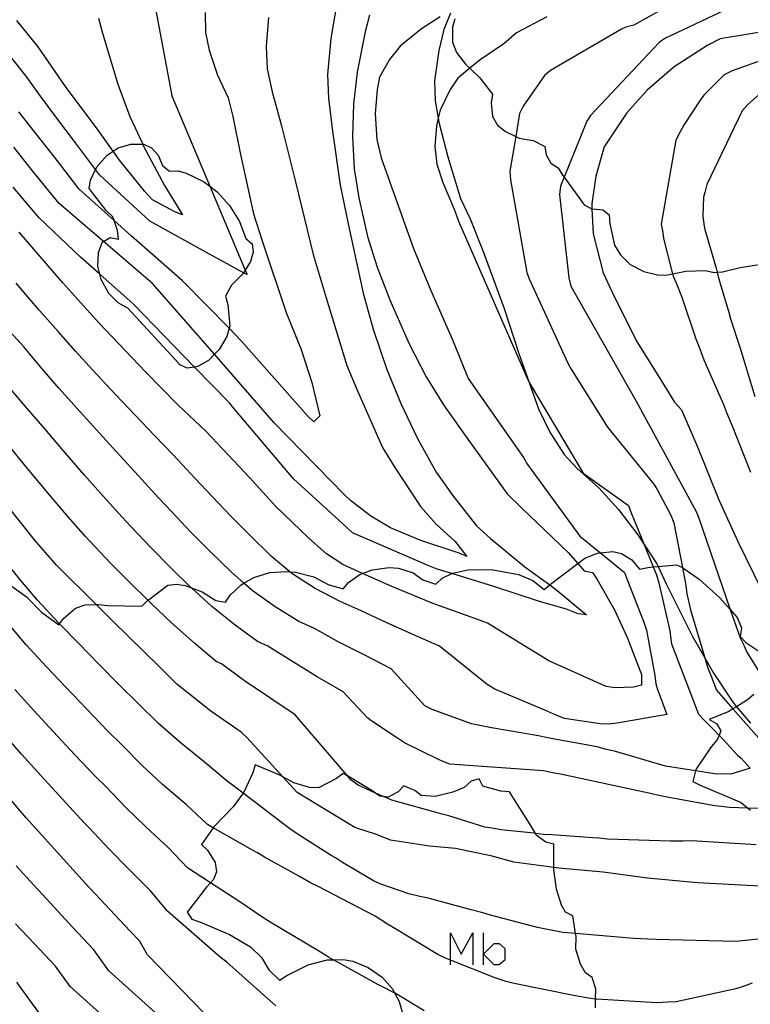
# Model space of a CAD drawing. Units: inches. Extents: x 693088 to 696785, y 4161840 to 4164237.
# Drawn here: x 693370 to 693415, y 4162449 to 4162510 of the extents above; entities that cross this region are included whole.
import ezdxf

# ---------------------------------------------------------------- set-up
doc = ezdxf.new("R2010")
doc.units = ezdxf.units.IN
doc.header["$MEASUREMENT"] = 0
doc.layers.add('Cartografia', color=7, linetype='Continuous')

# ---------------------------------------------------------------- blocks, each defined once
blk = doc.blocks.new('89')
at = {"layer": 'Cartografia', "color": 7, "linetype": 'Continuous'}
for points in [[(693405.255, 4162449.013), (693405.264, 4162449.561), (693405.275, 4162450.183), (693405.055, 4162450.883), (693404.645, 4162451.183), (693404.325, 4162451.723), (693404.035, 4162452.643), (693404.055, 4162453.413), (693404.024, 4162453.611), (693403.855, 4162454.693), (693403.405, 4162454.913), (693403.155, 4162455.353), (693402.845, 4162456.333), (693402.695, 4162457.543), (693402.694, 4162457.672), (693402.685, 4162459.113), (693402.185, 4162459.243), (693401.605, 4162459.663), (693401.544, 4162459.772), (693401.325, 4162460.163), (693399.955, 4162462.343), (693399.425, 4162462.383), (693398.305, 4162462.683), (693398.075, 4162463.143), (693397.575, 4162462.993), (693397.145, 4162462.613), (693396.455, 4162462.313), (693395.355, 4162462.063), (693394.505, 4162462.113), (693394.115, 4162462.433), (693393.425, 4162462.713), (693393.075, 4162462.333), (693392.455, 4162462.013), (693392.165, 4162462.053), (693391.945, 4162462.083), (693391.687, 4162462.268), (693391.525, 4162462.383), (693389.955, 4162463.322), (693389.685, 4162463.483), (693389.265, 4162463.163), (693388.165, 4162462.593), (693387.615, 4162462.613), (693386.645, 4162462.893), (693385.959, 4162463.276), (693385.785, 4162463.373), (693384.255, 4162464.013), (693384.115, 4162463.523), (693383.565, 4162462.313), (693383.519, 4162462.252), (693382.895, 4162461.413), (693381.735, 4162460.203), (693381.672, 4162460.115), (693380.945, 4162459.093), (693381.315, 4162458.743), (693381.795, 4162457.983), (693381.875, 4162457.413), (693381.685, 4162456.933), (693381.497, 4162456.732), (693381.255, 4162456.473), (693380.055, 4162454.923), (693380.345, 4162454.483), (693380.885, 4162454.313), (693382.675, 4162453.553), (693383.975, 4162452.793), (693384.655, 4162452.123), (693385.105, 4162451.373), (693385.765, 4162450.723), (693386.205, 4162451.013), (693387.535, 4162451.663), (693388.695, 4162451.973), (693389.073, 4162451.981), (693389.695, 4162451.993), (693390.285, 4162451.893), (693391.235, 4162451.503), (693392.085, 4162450.913), (693392.705, 4162450.223), (693392.855, 4162449.937), (693393.135, 4162449.403), (693393.455, 4162448.333)], [(693369.035, 4162475.163), (693370.145, 4162474.373), (693371.065, 4162473.433), (693372.135, 4162472.643), (693372.181, 4162472.705), (693372.445, 4162473.063), (693373.165, 4162473.663), (693373.775, 4162473.873), (693374.442, 4162473.897), (693374.615, 4162473.903), (693375.135, 4162473.843), (693377.255, 4162473.793), (693377.637, 4162474.165), (693377.645, 4162474.173), (693378.865, 4162475.083), (693379.415, 4162475.153), (693379.945, 4162475.063), (693380.331, 4162474.919), (693380.985, 4162474.673), (693381.825, 4162474.133), (693382.425, 4162474.033), (693382.705, 4162474.463), (693383.385, 4162475.113), (693383.564, 4162475.215), (693384.175, 4162475.563), (693385.165, 4162475.873), (693386.205, 4162475.933), (693386.39, 4162475.919), (693386.735, 4162475.893), (693387.885, 4162475.593), (693388.755, 4162475.123), (693389.695, 4162474.863), (693390.025, 4162475.253), (693390.745, 4162475.773), (693390.869, 4162475.817), (693391.485, 4162476.033), (693392.515, 4162476.173), (693393.095, 4162476.133), (693394.015, 4162475.853), (693394.605, 4162475.423), (693395.395, 4162475.143), (693395.785, 4162475.513), (693396.395, 4162475.804), (693396.455, 4162475.833), (693397.385, 4162476.043), (693398.425, 4162476.063), (693398.935, 4162476.033), (693400.515, 4162475.753), (693401.395, 4162475.383), (693402.095, 4162474.823), (693402.429, 4162475.105), (693402.485, 4162475.153), (693404.157, 4162476.429), (693404.595, 4162476.763), (693405.375, 4162477.063), (693405.555, 4162477.082), (693406.325, 4162477.163), (693406.855, 4162477.043), (693407.505, 4162476.643), (693407.975, 4162476.083), (693408.485, 4162476.183), (693408.825, 4162476.214), (693409.122, 4162476.241), (693410.255, 4162476.343), (693410.62, 4162476.168), (693410.715, 4162476.123), (693411.645, 4162475.453), (693412.925, 4162474.313), (693413.571, 4162473.59), (693414.005, 4162473.103), (693414.265, 4162472.453), (693414.175, 4162471.923), (693414.525, 4162471.553), (693415.335, 4162471.013)], [(693415.025, 4162468.343), (693414.635, 4162468.013), (693413.959, 4162467.594), (693413.737, 4162467.456), (693413.475, 4162467.293), (693412.275, 4162466.803), (693412.715, 4162466.563), (693412.985, 4162466.103), (693412.879, 4162465.828), (693412.785, 4162465.583), (693412.345, 4162465.063), (693411.455, 4162463.713), (693411.434, 4162463.633), (693411.265, 4162462.983), (693411.725, 4162462.763), (693414.245, 4162461.693), (693414.651, 4162461.344), (693414.815, 4162461.203)]]:
    blk.add_lwpolyline(points, dxfattribs=at)

msp = doc.modelspace()

# ---------------------------------------------------------------- linework, layer by layer
at = {"layer": 'Cartografia', "color": 7, "linetype": 'Continuous'}
for points in [[(693377.955, 4162511.443), (693379.115, 4162505.263)], [(693389.335, 4162511.233), (693388.935, 4162508.813)], [(693411.165, 4162511.613), (693407.615, 4162509.633)], [(693414.755, 4162511.293), (693409.525, 4162508.803)], [(693374.595, 4162510.063), (693374.845, 4162509.123)], [(693381.175, 4162510.413), (693381.195, 4162509.183)], [(693385.085, 4162510.093), (693384.925, 4162508.303)], [(693391.305, 4162510.233), (693391.045, 4162509.223)], [(693395.675, 4162510.143), (693394.525, 4162509.403)], [(693396.305, 4162510.373), (693396.264, 4162510.272), (693395.895, 4162509.363)], [(693396.575, 4162510.023), (693396.435, 4162509.503), (693396.435, 4162508.573), (693396.685, 4162507.943), (693397.235, 4162507.213), (693397.497, 4162506.966), (693398.115, 4162506.383), (693398.895, 4162505.363), (693398.815, 4162504.833), (693398.905, 4162503.983), (693399.205, 4162503.463), (693399.695, 4162503.063), (693400.334, 4162502.766), (693400.555, 4162502.663), (693401.415, 4162502.503), (693402.135, 4162502.133), (693402.205, 4162501.623), (693402.505, 4162501.113), (693402.945, 4162500.833), (693403.225, 4162500.383), (693403.321, 4162500.251), (693404.565, 4162498.543), (693405.038, 4162498.307), (693405.065, 4162498.293), (693405.705, 4162498.243), (693406.105, 4162497.923), (693406.135, 4162497.373), (693406.425, 4162496.063), (693406.795, 4162495.453), (693407.405, 4162494.863), (693408.235, 4162494.443), (693409.165, 4162494.213), (693409.695, 4162494.223), (693410.018, 4162494.288), (693410.835, 4162494.453), (693412.045, 4162494.493), (693412.585, 4162494.373), (693412.765, 4162494.384), (693413.085, 4162494.403), (693414.185, 4162494.673), (693416.265, 4162495.013)], [(693402.245, 4162510.133), (693400.385, 4162509.143)], [(693370.865, 4162508.293), (693369.545, 4162509.923)], [(693394.525, 4162509.403), (693393.195, 4162508.333)], [(693406.855, 4162509.383), (693402.475, 4162506.833)], [(693407.125, 4162509.503), (693406.855, 4162509.383)], [(693407.615, 4162509.633), (693407.125, 4162509.503)], [(693416.685, 4162509.393), (693412.955, 4162508.793)], [(693374.845, 4162509.123), (693375.775, 4162505.983)], [(693381.195, 4162509.183), (693381.425, 4162508.093)], [(693388.935, 4162508.813), (693388.725, 4162506.583)], [(693391.045, 4162509.223), (693390.545, 4162506.723)], [(693395.895, 4162509.363), (693395.595, 4162508.073)], [(693400.385, 4162509.143), (693399.595, 4162508.483)], [(693409.525, 4162508.803), (693409.185, 4162508.553)], [(693412.955, 4162508.793), (693412.185, 4162508.393)], [(693372.555, 4162505.853), (693370.865, 4162508.293)], [(693384.925, 4162508.303), (693385.005, 4162506.943)], [(693393.195, 4162508.333), (693392.545, 4162507.513)], [(693399.595, 4162508.483), (693398.135, 4162507.493)], [(693409.185, 4162508.553), (693404.945, 4162504.053)], [(693412.185, 4162508.393), (693410.115, 4162507.063)], [(693370.125, 4162506.473), (693368.855, 4162508.084)], [(693381.425, 4162508.093), (693381.935, 4162506.543)], [(693395.595, 4162508.073), (693395.325, 4162506.193)], [(693415.825, 4162507.563), (693413.685, 4162506.803)], [(693392.545, 4162507.513), (693391.925, 4162506.413)], [(693398.135, 4162507.493), (693397.497, 4162506.966), (693396.755, 4162506.353)], [(693410.115, 4162507.063), (693408.455, 4162505.613)], [(693371.005, 4162505.243), (693370.125, 4162506.473)], [(693381.935, 4162506.543), (693382.585, 4162505.153)], [(693385.005, 4162506.943), (693385.295, 4162505.513)], [(693388.725, 4162506.583), (693388.785, 4162505.123)], [(693390.545, 4162506.723), (693390.315, 4162504.753)], [(693391.925, 4162506.413), (693391.775, 4162505.663)], [(693396.755, 4162506.353), (693396.285, 4162505.653)], [(693402.105, 4162506.513), (693400.785, 4162504.633)], [(693402.475, 4162506.833), (693402.105, 4162506.513)], [(693413.205, 4162506.553), (693411.935, 4162505.313)], [(693413.685, 4162506.803), (693413.205, 4162506.553)], [(693374.575, 4162503.153), (693372.555, 4162505.853)], [(693375.775, 4162505.983), (693376.525, 4162503.983)], [(693395.325, 4162506.193), (693395.365, 4162504.963)], [(693415.905, 4162505.853), (693414.655, 4162504.723)], [(693371.965, 4162503.963), (693371.005, 4162505.243)], [(693379.115, 4162505.263), (693381.461, 4162499.692), (693383.642, 4162494.512), (693383.755, 4162494.243)], [(693382.585, 4162505.153), (693382.885, 4162504.003)], [(693385.295, 4162505.513), (693385.875, 4162503.413)], [(693391.775, 4162505.663), (693391.665, 4162504.153)], [(693396.285, 4162505.653), (693395.675, 4162504.383)], [(693408.455, 4162505.613), (693407.185, 4162504.213)], [(693411.935, 4162505.313), (693411.715, 4162504.993)], [(693388.785, 4162505.123), (693389.025, 4162503.093)], [(693390.315, 4162504.753), (693390.255, 4162502.753)], [(693395.365, 4162504.963), (693395.557, 4162503.883), (693395.615, 4162503.553)], [(693400.785, 4162504.633), (693400.575, 4162504.173)], [(693411.715, 4162504.993), (693410.725, 4162503.493)], [(693414.655, 4162504.723), (693414.305, 4162504.343)], [(693370.665, 4162503.023), (693369.675, 4162504.283)], [(693373.175, 4162502.373), (693371.965, 4162503.963)], [(693376.525, 4162503.983), (693377.323, 4162502.283), (693377.375, 4162502.173)], [(693382.885, 4162504.003), (693383.355, 4162501.643)], [(693391.665, 4162504.153), (693391.755, 4162502.583)], [(693395.675, 4162504.383), (693395.557, 4162503.883), (693395.445, 4162503.413)], [(693400.575, 4162504.173), (693400.334, 4162502.766), (693399.965, 4162500.613)], [(693404.945, 4162504.053), (693404.725, 4162503.713)], [(693407.185, 4162504.213), (693405.795, 4162502.113)], [(693414.305, 4162504.343), (693412.135, 4162499.803)], [(693385.875, 4162503.413), (693386.745, 4162499.973)], [(693395.445, 4162503.413), (693395.345, 4162502.133)], [(693395.615, 4162503.553), (693396.135, 4162501.513)], [(693404.725, 4162503.713), (693403.321, 4162500.251), (693403.095, 4162499.693)], [(693410.725, 4162503.493), (693410.485, 4162503.053)], [(693371.895, 4162501.463), (693370.665, 4162503.023)], [(693375.885, 4162501.293), (693375.492, 4162501.851), (693374.575, 4162503.153)], [(693389.025, 4162503.093), (693389.505, 4162499.763)], [(693390.255, 4162502.753), (693390.365, 4162500.763)], [(693410.485, 4162503.053), (693410.215, 4162502.533)], [(693370.605, 4162500.543), (693369.355, 4162502.093)], [(693374.645, 4162500.403), (693374.412, 4162500.716), (693373.175, 4162502.373)], [(693382.643, 4162490.93), (693382.505, 4162490.433), (693382.025, 4162489.623), (693381.742, 4162489.327), (693381.375, 4162488.943), (693380.715, 4162488.573), (693380.517, 4162488.543), (693380.065, 4162488.473), (693379.605, 4162488.683), (693379.555, 4162488.763), (693376.395, 4162492.173), (693376.285, 4162492.233), (693375.795, 4162492.503), (693375.235, 4162493.083), (693374.745, 4162493.933), (693374.666, 4162494.259), (693374.545, 4162494.753), (693374.585, 4162495.603), (693374.845, 4162496.253), (693374.901, 4162496.287), (693375.305, 4162496.533), (693375.815, 4162496.433), (693375.765, 4162496.963), (693375.548, 4162497.571), (693375.465, 4162497.803), (693375.055, 4162498.203), (693374.005, 4162499.553), (693374.105, 4162500.063), (693374.412, 4162500.716), (693374.505, 4162500.913), (693375.125, 4162501.613), (693375.492, 4162501.851), (693375.805, 4162502.053), (693376.575, 4162502.283), (693377.323, 4162502.283), (693377.385, 4162502.283), (693377.865, 4162502.053), (693378.275, 4162501.603), (693378.545, 4162500.963), (693378.965, 4162500.623), (693379.495, 4162500.633), (693379.995, 4162500.503), (693381.065, 4162499.993), (693381.461, 4162499.692), (693381.905, 4162499.353), (693382.675, 4162498.503), (693383.285, 4162497.513), (693383.685, 4162496.473), (693384.065, 4162496.133), (693384.135, 4162495.623), (693383.975, 4162495.043), (693383.642, 4162494.512), (693383.545, 4162494.357), (693383.505, 4162494.293), (693382.805, 4162493.593), (693382.435, 4162492.913), (693382.565, 4162492.393), (693382.685, 4162491.083), (693382.643, 4162490.93)], [(693377.375, 4162502.173), (693378.655, 4162499.733)], [(693391.755, 4162502.583), (693392.025, 4162501.443)], [(693395.345, 4162502.133), (693395.475, 4162501.053)], [(693405.795, 4162502.113), (693405.275, 4162500.323)], [(693410.215, 4162502.533), (693409.315, 4162497.343)], [(693383.355, 4162501.643), (693384.155, 4162497.983)], [(693396.135, 4162501.513), (693396.925, 4162498.933)], [(693373.405, 4162499.513), (693371.895, 4162501.463)], [(693377.445, 4162499.373), (693375.885, 4162501.293)], [(693392.025, 4162501.443), (693392.575, 4162499.943)], [(693395.475, 4162501.053), (693395.835, 4162499.923)], [(693372.165, 4162498.633), (693370.605, 4162500.543)], [(693377.765, 4162497.533), (693374.645, 4162500.403)], [(693390.365, 4162500.763), (693390.655, 4162498.973)], [(693399.965, 4162500.613), (693400.015, 4162500.083)], [(693405.275, 4162500.323), (693405.025, 4162498.613)], [(693378.655, 4162499.733), (693379.775, 4162497.923)], [(693386.745, 4162499.973), (693387.845, 4162495.483)], [(693389.505, 4162499.763), (693389.995, 4162497.383)], [(693392.575, 4162499.943), (693394.035, 4162495.853)], [(693395.835, 4162499.923), (693396.535, 4162498.283)], [(693400.015, 4162500.083), (693401.025, 4162494.373)], [(693403.095, 4162499.693), (693403.045, 4162499.183)], [(693412.135, 4162499.803), (693412.005, 4162499.313)], [(693370.925, 4162497.743), (693369.325, 4162499.633)], [(693376.615, 4162496.603), (693375.548, 4162497.571), (693373.405, 4162499.513)], [(693377.915, 4162498.863), (693377.445, 4162499.373)], [(693403.045, 4162499.183), (693403.605, 4162494.043)], [(693412.005, 4162499.313), (693411.925, 4162499.013)], [(693377.925, 4162493.693), (693374.901, 4162496.287), (693372.165, 4162498.633)], [(693379.295, 4162498.113), (693377.915, 4162498.863)], [(693390.655, 4162498.973), (693391.185, 4162496.593)], [(693396.925, 4162498.933), (693397.525, 4162497.683)], [(693405.025, 4162498.613), (693405.038, 4162498.307), (693405.105, 4162496.763)], [(693411.925, 4162499.013), (693411.885, 4162497.863)], [(693379.775, 4162497.923), (693379.295, 4162498.113)], [(693384.155, 4162497.983), (693384.695, 4162496.333)], [(693396.535, 4162498.283), (693396.795, 4162497.533)], [(693411.885, 4162497.863), (693411.945, 4162497.353)], [(693373.475, 4162495.313), (693370.925, 4162497.743)], [(693381.245, 4162495.603), (693377.765, 4162497.533)], [(693389.995, 4162497.383), (693390.915, 4162493.093)], [(693396.795, 4162497.533), (693401.105, 4162487.703)], [(693397.525, 4162497.683), (693398.315, 4162495.673)], [(693409.315, 4162497.343), (693409.415, 4162496.833)], [(693411.945, 4162497.353), (693412.005, 4162497.023)], [(693372.395, 4162493.743), (693369.685, 4162496.853)], [(693405.105, 4162496.763), (693405.735, 4162494.353)], [(693409.415, 4162496.833), (693409.455, 4162496.473)], [(693412.005, 4162497.023), (693412.705, 4162494.643)], [(693379.765, 4162493.863), (693376.615, 4162496.603)], [(693384.695, 4162496.333), (693386.175, 4162491.903)], [(693391.185, 4162496.593), (693391.785, 4162494.693)], [(693409.455, 4162496.473), (693410.018, 4162494.288), (693410.065, 4162494.103)], [(693383.755, 4162494.243), (693383.545, 4162494.357), (693381.245, 4162495.603)], [(693387.845, 4162495.483), (693388.635, 4162492.803)], [(693394.035, 4162495.853), (693395.095, 4162493.253)], [(693398.315, 4162495.673), (693399.625, 4162492.153)], [(693376.535, 4162492.603), (693374.666, 4162494.259), (693373.475, 4162495.313)], [(693391.785, 4162494.693), (693392.575, 4162492.693)], [(693401.025, 4162494.373), (693401.155, 4162493.983)], [(693405.735, 4162494.353), (693406.285, 4162493.163)], [(693412.705, 4162494.643), (693412.765, 4162494.384), (693412.825, 4162494.123)], [(693370.955, 4162492.023), (693369.505, 4162493.713)], [(693374.615, 4162491.263), (693372.395, 4162493.743)], [(693385.435, 4162485.103), (693381.742, 4162489.327), (693377.925, 4162493.693)], [(693383.395, 4162490.163), (693382.643, 4162490.93), (693379.765, 4162493.863)], [(693401.155, 4162493.983), (693403.575, 4162488.743)], [(693403.605, 4162494.043), (693403.735, 4162493.523)], [(693410.065, 4162494.103), (693410.275, 4162493.623)], [(693410.275, 4162493.623), (693410.575, 4162492.843)], [(693412.825, 4162494.123), (693412.995, 4162493.553)], [(693390.915, 4162493.093), (693391.545, 4162490.873)], [(693395.095, 4162493.253), (693396.455, 4162490.173)], [(693403.735, 4162493.523), (693407.765, 4162486.443)], [(693406.285, 4162493.163), (693407.775, 4162490.183)], [(693412.995, 4162493.553), (693413.455, 4162491.983)], [(693376.765, 4162492.403), (693376.535, 4162492.603)], [(693382.665, 4162486.333), (693380.517, 4162488.543), (693376.765, 4162492.403)], [(693388.635, 4162492.803), (693389.905, 4162488.633)], [(693392.575, 4162492.693), (693393.765, 4162489.973)], [(693410.575, 4162492.843), (693411.455, 4162490.273)], [(693372.095, 4162490.743), (693370.955, 4162492.023)], [(693386.175, 4162491.903), (693387.085, 4162489.633)], [(693399.625, 4162492.153), (693400.535, 4162489.383)], [(693413.455, 4162491.983), (693413.595, 4162491.513)], [(693377.485, 4162488.253), (693374.615, 4162491.263)], [(693413.595, 4162491.513), (693414.175, 4162489.713)], [(693369.975, 4162489.783), (693369.115, 4162490.733)], [(693373.175, 4162489.523), (693372.095, 4162490.743)], [(693391.545, 4162490.873), (693392.385, 4162488.383)], [(693387.505, 4162485.513), (693383.395, 4162490.163)], [(693393.765, 4162489.973), (693394.815, 4162487.943)], [(693396.455, 4162490.173), (693397.395, 4162487.843)], [(693407.775, 4162490.183), (693409.475, 4162487.443)], [(693411.455, 4162490.273), (693411.645, 4162489.763)], [(693371.105, 4162488.423), (693369.975, 4162489.783)], [(693374.225, 4162488.363), (693373.175, 4162489.523)], [(693387.085, 4162489.633), (693387.745, 4162487.583)], [(693400.535, 4162489.383), (693401.17, 4162487.594), (693401.745, 4162485.973)], [(693411.645, 4162489.763), (693411.945, 4162488.993)], [(693414.175, 4162489.713), (693414.335, 4162489.233)], [(693403.575, 4162488.743), (693403.765, 4162488.413)], [(693411.945, 4162488.993), (693413.155, 4162486.233)], [(693414.335, 4162489.233), (693415.085, 4162486.733)], [(693372.145, 4162487.243), (693371.105, 4162488.423)], [(693375.645, 4162486.853), (693374.225, 4162488.363)], [(693379.485, 4162486.213), (693377.485, 4162488.253)], [(693389.905, 4162488.633), (693390.565, 4162487.073)], [(693392.385, 4162488.383), (693393.245, 4162486.283)], [(693403.765, 4162488.413), (693406.005, 4162484.833)], [(693387.745, 4162487.583), (693388.245, 4162485.523)], [(693394.815, 4162487.943), (693395.885, 4162486.213)], [(693397.395, 4162487.843), (693400.805, 4162482.963)], [(693401.105, 4162487.703), (693401.17, 4162487.594), (693404.495, 4162481.993)], [(693370.055, 4162486.133), (693369.045, 4162487.333)], [(693373.465, 4162485.773), (693372.145, 4162487.243)], [(693390.565, 4162487.073), (693392.115, 4162483.583)], [(693409.475, 4162487.443), (693410.125, 4162486.373)], [(693376.855, 4162485.563), (693375.645, 4162486.853)], [(693382.875, 4162486.073), (693382.665, 4162486.333)], [(693407.765, 4162486.443), (693411.475, 4162479.633)], [(693410.125, 4162486.373), (693410.555, 4162485.903)], [(693371.295, 4162484.703), (693370.055, 4162486.133)], [(693374.645, 4162484.473), (693373.465, 4162485.773)], [(693381.235, 4162484.563), (693379.485, 4162486.213)], [(693386.285, 4162482.043), (693382.875, 4162486.073)], [(693393.245, 4162486.283), (693394.275, 4162484.143)], [(693395.885, 4162486.213), (693397.275, 4162484.243)], [(693401.745, 4162485.973), (693402.445, 4162484.533)], [(693410.555, 4162485.903), (693411.545, 4162483.623)], [(693413.155, 4162486.233), (693413.335, 4162485.733)], [(693413.335, 4162485.733), (693413.685, 4162484.923)], [(693378.035, 4162484.323), (693376.855, 4162485.563)], [(693389.765, 4162480.653), (693385.435, 4162485.103)], [(693387.885, 4162485.163), (693387.505, 4162485.513)], [(693388.245, 4162485.523), (693387.885, 4162485.163)], [(693372.425, 4162483.373), (693371.295, 4162484.703)], [(693383.925, 4162481.703), (693381.235, 4162484.563)], [(693402.445, 4162484.533), (693403.325, 4162483.143)], [(693406.005, 4162484.833), (693408.865, 4162481.313)], [(693413.685, 4162484.923), (693414.825, 4162482.053)], [(693375.875, 4162483.103), (693374.645, 4162484.473)], [(693379.225, 4162483.103), (693378.035, 4162484.323)], [(693394.275, 4162484.143), (693395.435, 4162482.063)], [(693397.275, 4162484.243), (693399.805, 4162480.723)], [(693370.215, 4162482.283), (693369.115, 4162483.623)], [(693373.725, 4162481.873), (693372.425, 4162483.373)], [(693392.115, 4162483.583), (693392.865, 4162482.353)], [(693411.545, 4162483.623), (693412.875, 4162480.343)], [(693377.055, 4162481.833), (693375.875, 4162483.103)], [(693380.555, 4162481.673), (693379.225, 4162483.103)], [(693400.805, 4162482.963), (693401.065, 4162482.533)], [(693403.325, 4162483.143), (693404.105, 4162482.303)], [(693371.565, 4162480.653), (693370.215, 4162482.283)], [(693392.865, 4162482.353), (693394.465, 4162479.943)], [(693395.435, 4162482.063), (693396.425, 4162480.643)], [(693401.065, 4162482.533), (693404.285, 4162478.113)], [(693404.105, 4162482.303), (693405.465, 4162481.083)], [(693374.885, 4162480.573), (693373.725, 4162481.873)], [(693378.295, 4162480.483), (693377.055, 4162481.833)], [(693381.625, 4162480.543), (693380.555, 4162481.673)], [(693385.515, 4162479.963), (693383.925, 4162481.703)], [(693386.625, 4162481.653), (693386.285, 4162482.043)], [(693389.905, 4162478.643), (693386.625, 4162481.653)], [(693404.495, 4162481.993), (693407.285, 4162480.003)], [(693405.465, 4162481.083), (693406.675, 4162479.753)], [(693408.865, 4162481.313), (693409.055, 4162480.983)], [(693409.055, 4162480.983), (693409.915, 4162479.403)], [(693370.645, 4162477.893), (693368.665, 4162480.363)], [(693372.715, 4162479.303), (693371.565, 4162480.653)], [(693376.045, 4162479.283), (693374.885, 4162480.573)], [(693379.095, 4162479.633), (693378.295, 4162480.483)], [(693382.765, 4162479.333), (693381.625, 4162480.543)], [(693390.145, 4162480.313), (693389.765, 4162480.653)], [(693391.395, 4162479.353), (693390.145, 4162480.313)], [(693396.425, 4162480.643), (693397.915, 4162478.743)], [(693399.805, 4162480.723), (693400.705, 4162479.833)], [(693412.875, 4162480.343), (693414.055, 4162477.733)], [(693380.295, 4162478.363), (693379.095, 4162479.633)], [(693387.595, 4162477.963), (693385.515, 4162479.963)], [(693394.465, 4162479.943), (693395.425, 4162478.853)], [(693400.705, 4162479.833), (693403.575, 4162477.093)], [(693406.675, 4162479.753), (693407.875, 4162478.183)], [(693407.285, 4162480.003), (693407.465, 4162479.543)], [(693411.475, 4162479.633), (693411.625, 4162479.213)], [(693373.785, 4162478.093), (693372.715, 4162479.303)], [(693376.575, 4162478.713), (693376.045, 4162479.283)], [(693383.905, 4162478.183), (693382.765, 4162479.333)], [(693392.605, 4162478.633), (693391.395, 4162479.353)], [(693407.465, 4162479.543), (693408.259, 4162477.599), (693408.825, 4162476.214), (693409.025, 4162475.723)], [(693409.915, 4162479.403), (693410.085, 4162478.923)], [(693411.625, 4162479.213), (693413.571, 4162473.59), (693414.175, 4162471.843)], [(693377.815, 4162477.403), (693376.575, 4162478.713)], [(693390.255, 4162478.323), (693389.905, 4162478.643)], [(693394.475, 4162477.843), (693392.605, 4162478.633)], [(693395.425, 4162478.853), (693396.605, 4162477.783)], [(693397.915, 4162478.743), (693398.785, 4162477.963)], [(693410.085, 4162478.923), (693410.62, 4162476.168), (693410.835, 4162475.063)], [(693371.995, 4162476.323), (693370.645, 4162477.893)], [(693374.045, 4162477.803), (693373.785, 4162478.093)], [(693375.345, 4162476.433), (693374.045, 4162477.803)], [(693381.445, 4162477.203), (693380.295, 4162478.363)], [(693385.245, 4162476.883), (693383.905, 4162478.183)], [(693388.655, 4162477.023), (693387.595, 4162477.963)], [(693394.965, 4162476.273), (693390.255, 4162478.323)], [(693396.835, 4162477.053), (693394.475, 4162477.843)], [(693398.785, 4162477.963), (693400.905, 4162476.223)], [(693404.285, 4162478.113), (693405.555, 4162477.082), (693407.045, 4162475.873)], [(693407.875, 4162478.183), (693408.259, 4162477.599), (693409.045, 4162476.403)], [(693378.995, 4162476.213), (693377.815, 4162477.403)], [(693382.775, 4162475.913), (693381.445, 4162477.203)], [(693396.605, 4162477.783), (693397.315, 4162476.863)], [(693414.055, 4162477.733), (693415.495, 4162474.793)], [(693369.795, 4162475.373), (693368.675, 4162476.753)], [(693386.575, 4162475.763), (693386.39, 4162475.919), (693385.245, 4162476.883)], [(693389.665, 4162476.353), (693388.655, 4162477.023)], [(693397.315, 4162476.863), (693396.835, 4162477.053)], [(693403.575, 4162477.093), (693404.157, 4162476.429), (693404.555, 4162475.973)], [(693375.475, 4162472.873), (693374.442, 4162473.897), (693371.995, 4162476.323)], [(693376.535, 4162475.233), (693375.345, 4162476.433)], [(693380.315, 4162474.933), (693378.995, 4162476.213)], [(693392.695, 4162475.003), (693390.869, 4162475.817), (693389.665, 4162476.353)], [(693395.485, 4162476.083), (693394.965, 4162476.273)], [(693398.975, 4162475.013), (693396.395, 4162475.804), (693395.485, 4162476.083)], [(693400.905, 4162476.223), (693402.429, 4162475.105), (693402.895, 4162474.763)], [(693409.045, 4162476.403), (693409.122, 4162476.241), (693409.625, 4162475.173)], [(693370.825, 4162474.153), (693369.795, 4162475.373)], [(693384.075, 4162474.763), (693383.564, 4162475.215), (693382.775, 4162475.913)], [(693387.965, 4162474.883), (693386.575, 4162475.763)], [(693404.555, 4162475.973), (693405.075, 4162475.863)], [(693405.075, 4162475.863), (693405.365, 4162475.433)], [(693405.365, 4162475.433), (693406.455, 4162473.523)], [(693407.045, 4162475.873), (693407.235, 4162475.373)], [(693407.235, 4162475.373), (693408.245, 4162472.803)], [(693409.025, 4162475.723), (693409.155, 4162475.233)], [(693377.845, 4162473.963), (693377.637, 4162474.165), (693376.535, 4162475.233)], [(693381.585, 4162473.773), (693380.331, 4162474.919), (693380.315, 4162474.933)], [(693385.485, 4162473.753), (693384.075, 4162474.763)], [(693389.495, 4162474.073), (693387.965, 4162474.883)], [(693395.175, 4162473.983), (693392.695, 4162475.003)], [(693401.805, 4162474.083), (693398.975, 4162475.013)], [(693402.895, 4162474.763), (693404.705, 4162473.263)], [(693409.155, 4162475.233), (693409.835, 4162472.263)], [(693409.625, 4162475.173), (693411.225, 4162471.963)], [(693410.835, 4162475.063), (693410.895, 4162474.563)], [(693410.895, 4162474.563), (693411.125, 4162473.573)], [(693372.115, 4162472.773), (693370.825, 4162474.153)], [(693379.085, 4162472.773), (693377.845, 4162473.963)], [(693383.015, 4162472.613), (693381.585, 4162473.773)], [(693386.945, 4162472.843), (693385.485, 4162473.753)], [(693390.795, 4162473.513), (693389.495, 4162474.073)], [(693398.105, 4162472.933), (693395.175, 4162473.983)], [(693403.475, 4162473.603), (693401.805, 4162474.083)], [(693404.195, 4162473.313), (693403.475, 4162473.603)], [(693411.125, 4162473.573), (693411.996, 4162470.606), (693412.185, 4162469.963)], [(693392.345, 4162472.783), (693390.795, 4162473.513)], [(693404.705, 4162473.263), (693404.195, 4162473.313)], [(693406.455, 4162473.523), (693407.235, 4162471.813)], [(693370.135, 4162471.413), (693369.045, 4162472.713)], [(693373.325, 4162471.523), (693372.181, 4162472.705), (693372.115, 4162472.773)], [(693378.355, 4162470.053), (693375.475, 4162472.873)], [(693380.535, 4162471.483), (693379.085, 4162472.773)], [(693384.395, 4162471.613), (693383.015, 4162472.613)], [(693387.925, 4162472.423), (693386.945, 4162472.843)], [(693389.425, 4162471.583), (693387.925, 4162472.423)], [(693393.935, 4162472.073), (693392.345, 4162472.783)], [(693398.585, 4162472.743), (693398.105, 4162472.933)], [(693402.385, 4162470.413), (693398.585, 4162472.743)], [(693408.245, 4162472.803), (693408.405, 4162472.323)], [(693395.625, 4162471.333), (693393.935, 4162472.073)], [(693407.235, 4162471.813), (693408.105, 4162469.573)], [(693408.405, 4162472.323), (693408.915, 4162469.513)], [(693409.835, 4162472.263), (693409.895, 4162471.763)], [(693409.895, 4162471.763), (693409.945, 4162471.463)], [(693411.225, 4162471.963), (693411.996, 4162470.606), (693412.515, 4162469.693)], [(693414.175, 4162471.843), (693414.405, 4162471.383)], [(693371.355, 4162470.073), (693370.135, 4162471.413)], [(693374.625, 4162470.203), (693373.325, 4162471.523)], [(693381.845, 4162470.383), (693380.535, 4162471.483)], [(693385.045, 4162471.333), (693384.395, 4162471.613)], [(693386.515, 4162470.393), (693385.045, 4162471.333)], [(693391.015, 4162470.763), (693389.425, 4162471.583)], [(693398.575, 4162468.953), (693395.625, 4162471.333)], [(693409.945, 4162471.463), (693411.605, 4162467.133)], [(693414.405, 4162471.383), (693414.595, 4162470.963)], [(693392.655, 4162469.923), (693391.015, 4162470.763)], [(693414.595, 4162470.963), (693415.582, 4162469.38), (693416.485, 4162467.933)], [(693372.565, 4162468.793), (693371.355, 4162470.073)], [(693375.865, 4162468.943), (693374.625, 4162470.203)], [(693379.415, 4162468.983), (693378.355, 4162470.053)], [(693382.175, 4162470.243), (693381.845, 4162470.383)], [(693383.595, 4162469.193), (693382.175, 4162470.243)], [(693388.085, 4162469.443), (693386.515, 4162470.393)], [(693394.735, 4162467.643), (693392.655, 4162469.923)], [(693405.905, 4162468.833), (693402.385, 4162470.413)], [(693412.185, 4162469.963), (693412.395, 4162469.473)], [(693389.695, 4162468.503), (693388.085, 4162469.443)], [(693408.105, 4162469.573), (693408.105, 4162468.913)], [(693408.915, 4162469.513), (693408.975, 4162469.013)], [(693412.395, 4162469.473), (693412.725, 4162468.603)], [(693412.515, 4162469.693), (693413.725, 4162467.873)], [(693373.875, 4162467.433), (693372.565, 4162468.793)], [(693377.045, 4162467.793), (693375.865, 4162468.943)], [(693381.525, 4162467.323), (693379.415, 4162468.983)], [(693385.165, 4162468.133), (693383.595, 4162469.193)], [(693399.045, 4162468.673), (693398.575, 4162468.953)], [(693406.455, 4162468.763), (693405.905, 4162468.833)], [(693407.595, 4162468.803), (693406.455, 4162468.763)], [(693408.105, 4162468.913), (693407.595, 4162468.803)], [(693408.975, 4162469.013), (693409.065, 4162468.713)], [(693409.065, 4162468.713), (693409.655, 4162467.103)], [(693370.605, 4162467.363), (693369.435, 4162468.663)], [(693386.725, 4162467.093), (693385.165, 4162468.133)], [(693391.195, 4162466.913), (693389.695, 4162468.503)], [(693399.545, 4162468.463), (693399.045, 4162468.673)], [(693402.135, 4162467.373), (693399.545, 4162468.463)], [(693412.725, 4162468.603), (693413.737, 4162467.456), (693415.335, 4162465.643)], [(693378.285, 4162466.563), (693377.045, 4162467.793)], [(693395.185, 4162467.423), (693394.735, 4162467.643)], [(693413.725, 4162467.873), (693413.959, 4162467.594), (693414.815, 4162466.573)], [(693371.805, 4162466.053), (693370.605, 4162467.363)], [(693375.145, 4162466.103), (693373.875, 4162467.433)], [(693383.385, 4162466.023), (693381.525, 4162467.323)], [(693390.185, 4162463.053), (693389.955, 4162463.322), (693386.725, 4162467.093)], [(693391.395, 4162466.733), (693391.195, 4162466.913)], [(693397.595, 4162466.543), (693395.185, 4162467.423)], [(693402.865, 4162467.053), (693402.135, 4162467.373)], [(693403.335, 4162466.863), (693402.865, 4162467.053)], [(693409.655, 4162467.103), (693406.595, 4162466.583)], [(693411.605, 4162467.133), (693411.965, 4162466.763)], [(693379.615, 4162465.403), (693378.285, 4162466.563)], [(693393.045, 4162465.643), (693391.395, 4162466.733)], [(693398.325, 4162466.393), (693397.595, 4162466.543)], [(693398.835, 4162466.293), (693398.325, 4162466.393)], [(693401.745, 4162465.803), (693398.835, 4162466.293)], [(693405.535, 4162466.543), (693403.335, 4162466.863)], [(693406.085, 4162466.523), (693405.535, 4162466.543)], [(693406.595, 4162466.583), (693406.085, 4162466.523)], [(693411.965, 4162466.763), (693412.535, 4162466.193)], [(693369.845, 4162464.663), (693368.745, 4162465.923)], [(693373.115, 4162464.653), (693371.805, 4162466.053)], [(693376.025, 4162465.243), (693375.145, 4162466.103)], [(693383.765, 4162465.683), (693383.385, 4162466.023)], [(693386.855, 4162462.293), (693385.959, 4162463.276), (693383.765, 4162465.683)], [(693402.105, 4162465.713), (693401.745, 4162465.803)], [(693402.615, 4162465.603), (693402.105, 4162465.713)], [(693412.535, 4162466.193), (693412.865, 4162465.843)], [(693412.865, 4162465.843), (693412.879, 4162465.828), (693414.015, 4162464.613)], [(693377.275, 4162463.973), (693376.025, 4162465.243)], [(693381.135, 4162464.173), (693379.615, 4162465.403)], [(693393.475, 4162465.363), (693393.045, 4162465.643)], [(693395.535, 4162464.363), (693393.475, 4162465.363)], [(693405.355, 4162465.113), (693402.615, 4162465.603)], [(693405.915, 4162464.963), (693405.355, 4162465.113)], [(693371.045, 4162463.323), (693369.845, 4162464.663)], [(693374.425, 4162463.273), (693373.115, 4162464.653)], [(693406.425, 4162464.853), (693405.915, 4162464.963)], [(693409.085, 4162464.063), (693406.425, 4162464.853)], [(693414.015, 4162464.613), (693414.235, 4162464.413)], [(693370.125, 4162460.743), (693367.405, 4162463.913)], [(693378.545, 4162462.803), (693377.275, 4162463.973)], [(693382.535, 4162463.003), (693381.135, 4162464.173)], [(693395.795, 4162464.243), (693395.535, 4162464.363)], [(693396.265, 4162464.043), (693395.795, 4162464.243)], [(693402.055, 4162463.633), (693396.265, 4162464.043)], [(693409.575, 4162463.933), (693409.085, 4162464.063)], [(693412.735, 4162463.423), (693411.434, 4162463.633), (693409.575, 4162463.933)], [(693414.235, 4162464.413), (693414.805, 4162463.793)], [(693372.365, 4162461.883), (693371.045, 4162463.323)], [(693375.015, 4162462.693), (693374.425, 4162463.273)], [(693402.605, 4162463.523), (693402.055, 4162463.633)], [(693403.105, 4162463.433), (693402.605, 4162463.523)], [(693408.555, 4162462.263), (693403.105, 4162463.433)], [(693413.095, 4162463.453), (693412.735, 4162463.423)], [(693413.605, 4162463.433), (693413.095, 4162463.453)], [(693414.805, 4162463.793), (693413.605, 4162463.433)], [(693376.275, 4162461.383), (693375.015, 4162462.693)], [(693380.025, 4162461.533), (693378.545, 4162462.803)], [(693386.385, 4162460.063), (693383.519, 4162462.252), (693382.535, 4162463.003)], [(693390.605, 4162462.753), (693390.185, 4162463.053)], [(693392.365, 4162461.963), (693392.165, 4162462.053), (693391.687, 4162462.268), (693390.605, 4162462.753)], [(693390.415, 4162460.133), (693386.855, 4162462.293)], [(693409.265, 4162462.103), (693408.555, 4162462.263)], [(693409.775, 4162461.993), (693409.265, 4162462.103)], [(693373.705, 4162460.433), (693372.365, 4162461.883)], [(693381.305, 4162460.323), (693380.025, 4162461.533)], [(693392.695, 4162461.833), (693392.365, 4162461.963)], [(693393.205, 4162461.683), (693392.695, 4162461.833)], [(693395.285, 4162461.103), (693393.205, 4162461.683)], [(693412.615, 4162461.483), (693409.775, 4162461.993)], [(693413.025, 4162461.433), (693412.615, 4162461.483)], [(693413.535, 4162461.373), (693413.025, 4162461.433)], [(693377.485, 4162460.213), (693376.275, 4162461.383)], [(693395.715, 4162460.993), (693395.285, 4162461.103)], [(693396.205, 4162460.863), (693395.715, 4162460.993)], [(693398.425, 4162460.163), (693396.205, 4162460.863)], [(693416.575, 4162461.293), (693416.569, 4162461.293), (693415.633, 4162461.318), (693414.651, 4162461.344), (693413.535, 4162461.373)], [(693373.795, 4162456.683), (693370.125, 4162460.743)], [(693373.995, 4162460.143), (693373.705, 4162460.433)], [(693378.905, 4162458.883), (693377.485, 4162460.213)], [(693384.095, 4162458.743), (693381.672, 4162460.115), (693381.305, 4162460.323)], [(693375.265, 4162458.793), (693373.995, 4162460.143)], [(693386.715, 4162459.843), (693386.385, 4162460.063)], [(693387.145, 4162459.563), (693386.715, 4162459.843)], [(693391.745, 4162459.713), (693390.415, 4162460.133)], [(693392.615, 4162459.363), (693391.745, 4162459.713)], [(693398.885, 4162460.093), (693398.425, 4162460.163)], [(693399.425, 4162460.003), (693398.885, 4162460.093)], [(693401.465, 4162459.783), (693399.425, 4162460.003)], [(693402.045, 4162459.703), (693401.544, 4162459.772), (693401.465, 4162459.783)], [(693402.555, 4162459.683), (693402.045, 4162459.703)], [(693405.085, 4162459.503), (693402.555, 4162459.683)], [(693388.955, 4162458.423), (693387.145, 4162459.563)], [(693395.005, 4162458.993), (693392.615, 4162459.363)], [(693396.625, 4162458.843), (693395.005, 4162458.993)], [(693405.495, 4162459.493), (693405.085, 4162459.503)], [(693406.005, 4162459.423), (693405.495, 4162459.493)], [(693409.855, 4162459.293), (693406.005, 4162459.423)], [(693410.675, 4162459.303), (693409.855, 4162459.293)], [(693411.185, 4162459.323), (693410.675, 4162459.303)], [(693415.165, 4162459.073), (693411.185, 4162459.323)], [(693376.415, 4162457.613), (693375.265, 4162458.793)], [(693380.075, 4162457.653), (693378.905, 4162458.883)], [(693384.405, 4162458.583), (693384.095, 4162458.743)], [(693384.835, 4162458.303), (693384.405, 4162458.583)], [(693389.215, 4162458.263), (693388.955, 4162458.423)], [(693398.885, 4162458.373), (693396.625, 4162458.843)], [(693400.215, 4162458.003), (693398.885, 4162458.373)], [(693370.605, 4162456.583), (693369.515, 4162457.783)], [(693387.025, 4162457.093), (693384.835, 4162458.303)], [(693389.645, 4162457.983), (693389.215, 4162458.263)], [(693391.555, 4162456.863), (693389.645, 4162457.983)], [(693402.985, 4162457.633), (693402.694, 4162457.672), (693400.215, 4162458.003)], [(693377.795, 4162456.243), (693376.415, 4162457.613)], [(693383.255, 4162455.593), (693381.497, 4162456.732), (693380.075, 4162457.653)], [(693405.735, 4162457.383), (693402.985, 4162457.633)], [(693408.465, 4162457.013), (693405.735, 4162457.383)], [(693371.865, 4162455.203), (693370.605, 4162456.583)], [(693376.515, 4162453.763), (693373.795, 4162456.683)], [(693387.675, 4162456.733), (693387.025, 4162457.093)], [(693388.145, 4162456.503), (693387.675, 4162456.733)], [(693392.005, 4162456.643), (693391.555, 4162456.863)], [(693393.745, 4162456.053), (693392.005, 4162456.643)], [(693411.555, 4162456.733), (693408.465, 4162457.013)], [(693415.765, 4162456.503), (693411.555, 4162456.733)], [(693378.845, 4162454.973), (693377.795, 4162456.243)], [(693391.655, 4162454.683), (693388.145, 4162456.503)], [(693394.415, 4162455.893), (693393.745, 4162456.053)], [(693384.735, 4162454.583), (693383.255, 4162455.593)], [(693394.925, 4162455.783), (693394.415, 4162455.893)], [(693397.585, 4162455.073), (693394.925, 4162455.783)], [(693372.985, 4162454.003), (693371.865, 4162455.203)], [(693382.105, 4162452.153), (693378.845, 4162454.973)], [(693398.295, 4162454.873), (693397.585, 4162455.073)], [(693398.785, 4162454.743), (693398.295, 4162454.873)], [(693401.675, 4162453.973), (693398.785, 4162454.743)], [(693370.625, 4162452.983), (693369.475, 4162454.193)], [(693385.175, 4162454.303), (693384.735, 4162454.583)], [(693388.125, 4162452.553), (693385.175, 4162454.303)], [(693392.415, 4162454.183), (693391.655, 4162454.683)], [(693392.875, 4162453.923), (693392.415, 4162454.183)], [(693374.305, 4162452.593), (693372.985, 4162454.003)], [(693377.125, 4162453.143), (693376.515, 4162453.763)], [(693395.535, 4162452.303), (693392.875, 4162453.923)], [(693396.316, 4162451.664), (693396.316, 4162451.955), (693396.316, 4162453.646), (693396.977, 4162452.325), (693397.689, 4162453.646), (693397.689, 4162451.664)], [(693398.35, 4162451.664), (693398.35, 4162452.325), (693398.35, 4162453.646)], [(693403.235, 4162453.673), (693401.675, 4162453.973)], [(693403.775, 4162453.633), (693403.235, 4162453.673)], [(693407.625, 4162453.293), (693404.024, 4162453.611), (693403.775, 4162453.633)], [(693371.925, 4162451.593), (693370.625, 4162452.983)], [(693377.615, 4162452.293), (693377.125, 4162453.143)], [(693398.35, 4162452.325), (693399.01, 4162452.985), (693399.315, 4162452.985), (693399.671, 4162452.68), (693399.671, 4162451.969), (693399.315, 4162451.664), (693399.01, 4162451.664), (693398.35, 4162452.325)], [(693408.495, 4162453.263), (693407.625, 4162453.293)], [(693409.005, 4162453.233), (693408.495, 4162453.263)], [(693413.915, 4162453.103), (693409.005, 4162453.233)], [(693416.095, 4162453.333), (693413.915, 4162453.103)], [(693375.225, 4162451.313), (693374.305, 4162452.593)], [(693383.975, 4162445.753), (693377.615, 4162452.293)], [(693388.775, 4162452.153), (693388.125, 4162452.553)], [(693395.995, 4162452.083), (693395.535, 4162452.303)], [(693382.505, 4162451.833), (693382.105, 4162452.153)], [(693385.525, 4162449.143), (693382.505, 4162451.833)], [(693389.225, 4162451.893), (693389.073, 4162451.981), (693388.775, 4162452.153)], [(693391.825, 4162450.463), (693389.225, 4162451.893)], [(693399.005, 4162450.883), (693396.316, 4162451.955), (693395.995, 4162452.083)], [(693372.835, 4162450.333), (693371.925, 4162451.593)], [(693381.535, 4162445.633), (693375.225, 4162451.313)], [(693369.535, 4162450.603), (693370.435, 4162449.343)], [(693399.735, 4162450.653), (693399.005, 4162450.883)], [(693400.235, 4162450.523), (693399.735, 4162450.653)], [(693403.905, 4162449.773), (693400.235, 4162450.523)], [(693414.925, 4162450.533), (693414.435, 4162450.363)], [(693375.705, 4162447.773), (693372.835, 4162450.333)], [(693392.325, 4162450.203), (693391.825, 4162450.463)], [(693392.795, 4162449.973), (693392.325, 4162450.203)], [(693394.685, 4162448.833), (693392.855, 4162449.937), (693392.795, 4162449.973)], [(693413.915, 4162450.193), (693410.225, 4162449.393)], [(693414.435, 4162450.363), (693413.915, 4162450.193)], [(693370.435, 4162449.343), (693373.865, 4162444.683)], [(693404.825, 4162449.613), (693403.905, 4162449.773)], [(693405.335, 4162449.553), (693405.264, 4162449.561), (693404.825, 4162449.613)], [(693409.015, 4162449.333), (693405.335, 4162449.553)], [(693409.715, 4162449.373), (693409.015, 4162449.333)], [(693410.225, 4162449.393), (693409.715, 4162449.373)]]:
    msp.add_lwpolyline(points, dxfattribs=at)

# ---------------------------------------------------------------- block references
at = {"layer": 'Cartografia'}
msp.add_blockref('89', (0, 0), dxfattribs=at)

doc.saveas('drawing.dxf')
